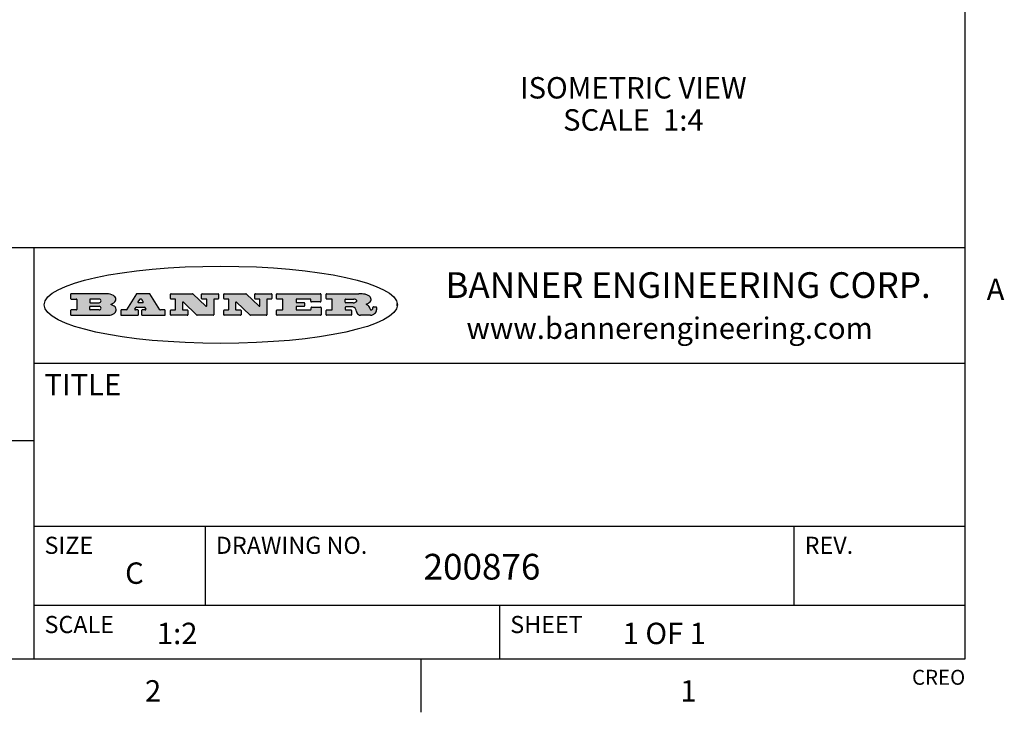
# Model space of a CAD drawing. Units: inches. Extents: x 0.7 to 21.3, y 0.5 to 16.
# Drawn here: x 16.6 to 21.2, y 0.5 to 3.7 of the extents above; entities that cross this region are included whole.
import ezdxf

# ---------------------------------------------------------------- set-up
doc = ezdxf.new("R2010")
doc.units = ezdxf.units.IN
doc.header["$LTSCALE"] = 1.21
doc.header["$MEASUREMENT"] = 0
doc.layers.get('0').update_dxf_attribs({"linetype": 'CONTINUOUS'})
doc.layers.add('NOTES', color=7, linetype='CONTINUOUS')
doc.styles.add('TEXTSTYLE_2', font='txt', dxfattribs={"width": 0.8})
doc.styles.add('TEXTSTYLE_3', font='txt', dxfattribs={"width": 0.9})

msp = doc.modelspace()

# ---------------------------------------------------------------- hatches: boundary and pattern name
at = {"linetype": 'CONTINUOUS'}
h = msp.add_hatch(color=7, dxfattribs=at)
edge = h.paths.add_edge_path()
edge.add_arc((18.2265855264, 2.3716475527), 0.0173408616, 232.4713476722, 267.338189944)
edge.add_arc((18.2296840914, 2.3774978567), 0.0238935861, 209.8247607259, 235.1255079367)
edge.add_arc((18.2495655574, 2.384346736), 0.044722495, 195.531588407, 204.7624440448)
edge.add_line((18.206476195, 2.3723714111), (18.204672194, 2.3784404145))
edge.add_arc((18.1662929967, 2.368643334), 0.0396099176, 14.3201081283, 22.4984722084)
edge.add_arc((18.1890593051, 2.3776149607), 0.0151491919, 24.098260853, 63.0369451818)
edge.add_arc((18.1850046504, 2.3693353402), 0.0243676582, 63.3666028271, 90.3937697637)
edge.add_line((18.184837183, 2.3937024229), (18.1572301677, 2.3937024229))
edge.add_arc((18.1572301659, 2.3912274234), 0.0024749995, 89.9999571957, 180.0000428043)
edge.add_line((18.1547551663, 2.3912274216), (18.1547551663, 2.3815284162))
edge.add_arc((18.1572301659, 2.3815284143), 0.0024749995, 179.9999571957, 270.0000428043)
edge.add_line((18.1572301677, 2.3790534148), (18.1818891814, 2.3790534148))
edge.add_arc((18.1818891832, 2.3765784153), 0.0024749995, 359.9999571957, 90.0000428042)
edge.add_line((18.1843641828, 2.3765784134), (18.1843641828, 2.3568004025))
edge.add_arc((18.1818891832, 2.3568004006), 0.0024749995, 269.9999571958, 4.28043e-05)
edge.add_line((18.1818891814, 2.3543254011), (18.0683181184, 2.3543254011))
edge.add_arc((18.0683181166, 2.3568004006), 0.0024749995, 179.9999571957, 270.0000428042)
edge.add_line((18.065843117, 2.3568004025), (18.065843117, 2.3766004134))
edge.add_arc((18.0683181166, 2.3766004153), 0.0024749995, 89.9999571958, 180.0000428043)
edge.add_line((18.0683181184, 2.3790754148), (18.091064131, 2.3790754148))
edge.add_arc((18.0910641329, 2.3815504143), 0.0024749995, 269.9999571957, 4.28043e-05)
edge.add_line((18.0935391324, 2.3815504162), (18.0935391324, 2.4279054419))
edge.add_arc((18.0910641329, 2.4279054437), 0.0024749995, 359.9999571957, 90.0000428043)
edge.add_line((18.091064131, 2.4303804433), (18.0683181184, 2.4303804433))
edge.add_arc((18.0683181166, 2.4328554428), 0.0024749995, 179.9999571957, 270.0000428043)
edge.add_line((18.065843117, 2.4328554446), (18.065843117, 2.4526554556))
edge.add_arc((18.0683181166, 2.4526554575), 0.0024749995, 89.9999571958, 180.0000428043)
edge.add_line((18.0683181184, 2.455130457), (18.2178992014, 2.455130457))
edge.add_arc((18.2152358981, 2.2725915465), 0.1825583387, 79.8618509324, 89.1640948679)
edge.add_arc((18.2415401884, 2.4134150625), 0.039319019, 59.1202086415, 81.4730239328)
edge.add_arc((18.2471995846, 2.4197497317), 0.0310192946, 34.7540871, 62.0879016178)
edge.add_arc((18.2588883357, 2.4282993328), 0.0165459396, 1.548452892, 33.5033152417)
edge.add_arc((18.2621849309, 2.428467785), 0.0132462337, 331.1510006998, 1.205404301)
edge.add_arc((18.2511742746, 2.4351463727), 0.0261183659, 305.6373831893, 329.9727629745)
edge.add_arc((18.220842337, 2.4783532224), 0.0789082104, 292.906155071, 305.2574666259)
edge.add_arc((18.197141171, 2.3016991173), 0.117346916, 58.614769177, 62.3737227606)
edge.add_arc((18.2450241237, 2.3798263774), 0.0257145923, 39.3804255939, 59.0361096173)
edge.add_arc((18.2439037681, 2.3797532943), 0.0266349791, 20.3630922153, 37.9727053099)
edge.add_arc((18.2260032264, 2.3725718859), 0.0459185159, 15.6740290068, 20.9917271228)
edge.add_arc((18.2845735615, 2.3882148688), 0.0147197649, 192.7054516565, 206.0594861022)
edge.add_arc((18.2760792244, 2.3840063824), 0.0052403997, 205.5232099488, 227.5054868079)
edge.add_arc((18.2743509251, 2.3821910097), 0.0027347709, 228.5117626738, 266.1485845755)
edge.add_line((18.2741672326, 2.379462415), (18.2752762332, 2.379462415))
edge.add_arc((18.2752146786, 2.3927110743), 0.0132488022, 270.266200055, 281.2404888597)
edge.add_arc((18.2764089196, 2.3869743807), 0.0073895522, 280.8288201977, 305.0837508495)
edge.add_arc((18.2768101012, 2.3861235343), 0.0064647042, 306.5086174083, 340.2162360092)
edge.add_arc((18.2716089246, 2.3878675959), 0.0119498009, 340.7883861657, 1.1691452593)
edge.add_line((18.2835562378, 2.3881114198), (18.2835562378, 2.3907374213))
edge.add_arc((18.2860312373, 2.3907374231), 0.0024749995, 89.9999571957, 180.0000428043)
edge.add_line((18.2860312391, 2.3932124227), (18.2981412459, 2.3932124227))
edge.add_arc((18.2981412477, 2.3907374231), 0.0024749995, 359.9999571957, 90.0000428043)
edge.add_line((18.3006162472, 2.3907374213), (18.3006162472, 2.3791854149))
edge.add_arc((18.2830605507, 2.3792897325), 0.0175560065, 332.2279060967, 359.6595469939)
edge.add_arc((18.2737535399, 2.384184238), 0.0280715479, 308.5071794988, 332.2400656899)
edge.add_arc((18.2667613545, 2.3917854558), 0.0383802683, 288.7656836787, 309.6104317088)
edge.add_arc((18.2724993219, 2.3741987064), 0.0198837666, 271.8586572978, 289.4131338543)
edge.add_line((18.273144232, 2.3543254011), (18.2257802057, 2.3543254011))
edge = h.paths.add_edge_path()
edge.add_arc((17.8362019878, 2.3568004006), 0.0024749995, 179.9999571957, 270.0000428042)
edge.add_line((17.8337269883, 2.3568004025), (17.8337269883, 2.3766004134))
edge.add_arc((17.8362019878, 2.3766004153), 0.0024749995, 89.9999571958, 180.0000428043)
edge.add_line((17.8362019897, 2.3790754148), (17.860125003, 2.3790754148))
edge.add_arc((17.8601250048, 2.3815504143), 0.0024749995, 269.9999571956, 4.28042e-05)
edge.add_line((17.8626000043, 2.3815504162), (17.8626000043, 2.4279054419))
edge.add_arc((17.8601250048, 2.4279054437), 0.0024749995, 359.9999571957, 90.0000428043)
edge.add_line((17.860125003, 2.4303804433), (17.8362019897, 2.4303804433))
edge.add_arc((17.8362019878, 2.4328554428), 0.0024749995, 179.9999571957, 270.0000428043)
edge.add_line((17.8337269883, 2.4328554446), (17.8337269883, 2.4526554556))
edge.add_arc((17.8362019878, 2.4526554575), 0.0024749995, 89.9999571958, 180.0000428043)
edge.add_line((17.8362019897, 2.455130457), (18.0379951016, 2.455130457))
edge.add_arc((18.0379951034, 2.4526554575), 0.0024749995, 359.9999571957, 90.0000428042)
edge.add_line((18.040470103, 2.4526554556), (18.040470103, 2.4196554373))
edge.add_arc((18.0379951034, 2.4196554355), 0.0024749995, 269.9999571956, 4.28042e-05)
edge.add_line((18.0379951016, 2.4171804359), (17.9961310784, 2.4171804359))
edge.add_arc((17.9961310765, 2.4196554355), 0.0024749995, 179.9999571957, 270.0000428043)
edge.add_line((17.993656077, 2.4196554373), (17.993656077, 2.4279054419))
edge.add_arc((17.9911810775, 2.4279054437), 0.0024749995, 359.9999571957, 90.0000428043)
edge.add_line((17.9911810756, 2.4303804433), (17.9271410401, 2.4303804433))
edge.add_arc((17.9271410383, 2.4279054437), 0.0024749995, 89.9999571958, 180.0000428043)
edge.add_line((17.9246660387, 2.4279054419), (17.9246660387, 2.4163554355))
edge.add_arc((17.9271410383, 2.4163554336), 0.0024749995, 179.9999571957, 270.0000428042)
edge.add_line((17.9271410401, 2.4138804341), (17.9623080596, 2.4138804341))
edge.add_arc((17.9623080615, 2.4114054346), 0.0024749995, 359.9999571957, 90.0000428042)
edge.add_line((17.964783061, 2.4114054327), (17.964783061, 2.3980504253))
edge.add_arc((17.9623080615, 2.3980504235), 0.0024749995, 269.9999571956, 4.28042e-05)
edge.add_line((17.9623080596, 2.395575424), (17.9271410401, 2.395575424))
edge.add_arc((17.9271410383, 2.3931004244), 0.0024749995, 89.9999571958, 180.0000428043)
edge.add_line((17.9246660387, 2.3931004226), (17.9246660387, 2.3815504162))
edge.add_arc((17.9271410383, 2.3815504143), 0.0024749995, 179.9999571957, 270.0000428043)
edge.add_line((17.9271410401, 2.3790754148), (17.9921450762, 2.3790754148))
edge.add_arc((17.992145078, 2.3815504143), 0.0024749995, 269.9999571958, 4.28043e-05)
edge.add_line((17.9946200775, 2.3815504162), (17.9946200775, 2.3898004208))
edge.add_arc((17.9970950771, 2.3898004226), 0.0024749995, 89.9999571958, 180.0000428043)
edge.add_line((17.9970950789, 2.3922754221), (18.0394141024, 2.3922754221))
edge.add_arc((18.0394141042, 2.3898004226), 0.0024749995, 359.9999571957, 90.0000428043)
edge.add_line((18.0418891038, 2.3898004208), (18.0418891038, 2.3568004025))
edge.add_arc((18.0394141042, 2.3568004006), 0.0024749995, 269.9999571958, 4.28043e-05)
edge.add_line((18.0394141024, 2.3543254011), (17.8362019897, 2.3543254011))
edge = h.paths.add_edge_path()
edge.add_arc((17.7115227858, 2.3567995689), 0.0024741678, 226.3477981898, 270.0031206038)
edge.add_line((17.7098149196, 2.3550094015), (17.6465348845, 2.415387435))
edge.add_arc((17.6448261836, 2.4135964972), 0.0024753014, 46.3461263058, 180.0014637321)
edge.add_line((17.6423508822, 2.413596434), (17.6423508822, 2.3815504162))
edge.add_arc((17.6448258817, 2.3815504143), 0.0024749995, 179.9999571957, 270.0000428043)
edge.add_line((17.6448258836, 2.3790754148), (17.6651428948, 2.3790754148))
edge.add_arc((17.6651428967, 2.3766004153), 0.0024749995, 359.9999571957, 90.0000428043)
edge.add_line((17.6676178962, 2.3766004134), (17.6676178962, 2.3568004025))
edge.add_arc((17.6651428967, 2.3568004006), 0.0024749995, 269.9999571958, 4.28043e-05)
edge.add_line((17.6651428948, 2.3543254011), (17.5894788529, 2.3543254011))
edge.add_arc((17.589478851, 2.3568004006), 0.0024749995, 179.9999571957, 270.0000428042)
edge.add_line((17.5870038515, 2.3568004025), (17.5870038515, 2.3766004134))
edge.add_arc((17.589478851, 2.3766004153), 0.0024749995, 89.9999571957, 180.0000428043)
edge.add_line((17.5894788529, 2.3790754148), (17.6081248632, 2.3790754148))
edge.add_arc((17.6081248651, 2.3815504143), 0.0024749995, 269.9999571957, 4.28043e-05)
edge.add_line((17.6105998646, 2.3815504162), (17.6105998646, 2.4279054419))
edge.add_arc((17.6081248651, 2.4279054437), 0.0024749995, 359.9999571957, 90.0000428043)
edge.add_line((17.6081248632, 2.4303804433), (17.5894788529, 2.4303804433))
edge.add_arc((17.589478851, 2.4328554428), 0.0024749995, 179.9999571957, 270.0000428043)
edge.add_line((17.5870038515, 2.4328554446), (17.5870038515, 2.4526554556))
edge.add_arc((17.589478851, 2.4526554575), 0.0024749995, 89.9999571957, 180.0000428043)
edge.add_line((17.5894788529, 2.455130457), (17.6899369086, 2.455130457))
edge.add_arc((17.6899370433, 2.4526562892), 0.0024741678, 46.3477981899, 90.0031206038)
edge.add_line((17.6916449095, 2.4544464566), (17.7516779428, 2.3971664249))
edge.add_arc((17.7533866437, 2.3989573626), 0.0024753014, 226.3461263059, 0.0014637321)
edge.add_line((17.7558619451, 2.3989574258), (17.7558619451, 2.4279054419))
edge.add_arc((17.7533869456, 2.4279054437), 0.0024749995, 359.9999571957, 90.0000428043)
edge.add_line((17.7533869438, 2.4303804433), (17.7346109333, 2.4303804433))
edge.add_arc((17.7346109315, 2.4328554428), 0.0024749995, 179.9999571957, 270.0000428043)
edge.add_line((17.732135932, 2.4328554446), (17.732135932, 2.4526554556))
edge.add_arc((17.7346109315, 2.4526554575), 0.0024749995, 89.9999571958, 180.0000428043)
edge.add_line((17.7346109333, 2.455130457), (17.8086119744, 2.455130457))
edge.add_arc((17.8086119762, 2.4526554575), 0.0024749995, 359.9999571957, 90.0000428043)
edge.add_line((17.8110869758, 2.4526554556), (17.8110869758, 2.4328554446))
edge.add_arc((17.8086119762, 2.4328554428), 0.0024749995, 269.9999571956, 4.28042e-05)
edge.add_line((17.8086119744, 2.4303804433), (17.7906789644, 2.4303804433))
edge.add_arc((17.7906789626, 2.4279054437), 0.0024749995, 89.9999571957, 180.0000428043)
edge.add_line((17.7882039631, 2.4279054419), (17.7882039631, 2.3568004025))
edge.add_arc((17.7857289635, 2.3568004006), 0.0024749995, 269.9999571957, 4.28043e-05)
edge.add_line((17.7857289617, 2.3543254011), (17.7115229205, 2.3543254011))
edge = h.paths.add_edge_path()
edge.add_arc((17.4632701481, 2.3568008172), 0.0024754162, 226.3593695814, 270.0146919954)
edge.add_line((17.4615617819, 2.3550094015), (17.3982817468, 2.415387435))
edge.add_arc((17.3965730459, 2.4135964972), 0.0024753014, 46.3461263058, 180.0014637321)
edge.add_line((17.3940977445, 2.413596434), (17.3940977445, 2.3815504162))
edge.add_arc((17.396572744, 2.3815504143), 0.0024749995, 179.9999571957, 270.0000428043)
edge.add_line((17.3965727459, 2.3790754148), (17.4168897572, 2.3790754148))
edge.add_arc((17.416889759, 2.3766004153), 0.0024749995, 359.9999571957, 90.0000428043)
edge.add_line((17.4193647585, 2.3766004134), (17.4193647585, 2.3568004025))
edge.add_arc((17.416889759, 2.3568004006), 0.0024749995, 269.9999571957, 4.28043e-05)
edge.add_line((17.4168897572, 2.3543254011), (17.3412257152, 2.3543254011))
edge.add_arc((17.3412257133, 2.3568004006), 0.0024749995, 179.9999571957, 270.0000428043)
edge.add_line((17.3387507138, 2.3568004025), (17.3387507138, 2.3766004134))
edge.add_arc((17.3412257133, 2.3766004153), 0.0024749995, 89.9999571957, 180.0000428043)
edge.add_line((17.3412257152, 2.3790754148), (17.3598727255, 2.3790754148))
edge.add_arc((17.3598727274, 2.3815504143), 0.0024749995, 269.9999571957, 4.28043e-05)
edge.add_line((17.3623477269, 2.3815504162), (17.3623477269, 2.4279054419))
edge.add_arc((17.3598727274, 2.4279054437), 0.0024749995, 359.9999571957, 90.0000428044)
edge.add_line((17.3598727255, 2.4303804433), (17.3412257152, 2.4303804433))
edge.add_arc((17.3412257133, 2.4328554428), 0.0024749995, 179.9999571957, 270.0000428043)
edge.add_line((17.3387507138, 2.4328554446), (17.3387507138, 2.4526554556))
edge.add_arc((17.3412257133, 2.4526554575), 0.0024749995, 89.9999571957, 180.0000428043)
edge.add_line((17.3412257152, 2.455130457), (17.4416837709, 2.455130457))
edge.add_arc((17.4416839057, 2.4526562892), 0.0024741678, 46.3477981899, 90.0031206038)
edge.add_line((17.4433917718, 2.4544464566), (17.5034248051, 2.3971664249))
edge.add_arc((17.5051335061, 2.3989573626), 0.0024753014, 226.3461263059, 0.0014637321)
edge.add_line((17.5076088075, 2.3989574258), (17.5076088075, 2.4279054419))
edge.add_arc((17.5051338079, 2.4279054437), 0.0024749995, 359.9999571957, 90.0000428043)
edge.add_line((17.5051338061, 2.4303804433), (17.4863577957, 2.4303804433))
edge.add_arc((17.4863577938, 2.4328554428), 0.0024749995, 179.9999571957, 270.0000428043)
edge.add_line((17.4838827943, 2.4328554446), (17.4838827943, 2.4526554556))
edge.add_arc((17.4863577938, 2.4526554575), 0.0024749995, 89.9999571957, 180.0000428043)
edge.add_line((17.4863577957, 2.455130457), (17.5603588367, 2.455130457))
edge.add_arc((17.5603588386, 2.4526554575), 0.0024749995, 359.9999571957, 90.0000428042)
edge.add_line((17.5628338381, 2.4526554556), (17.5628338381, 2.4328554446))
edge.add_arc((17.5603588386, 2.4328554428), 0.0024749995, 269.9999571958, 4.28043e-05)
edge.add_line((17.5603588367, 2.4303804433), (17.5424258268, 2.4303804433))
edge.add_arc((17.5424258249, 2.4279054437), 0.0024749995, 89.9999571958, 180.0000428043)
edge.add_line((17.5399508254, 2.4279054419), (17.5399508254, 2.3568004025))
edge.add_arc((17.5374758259, 2.3568004006), 0.0024749995, 269.9999571958, 4.28043e-05)
edge.add_line((17.537475824, 2.3543254011), (17.4632707829, 2.3543254011))
edge = h.paths.add_edge_path()
edge.add_arc((17.0481152095, 2.4027328529), 0.048483885, 273.21763719, 303.0749121182)
edge.add_arc((17.0629546036, 2.379965244), 0.0213072145, 303.0488228549, 355.7263138674)
edge.add_arc((17.0688911042, 2.3799744343), 0.0153945295, 354.0454548824, 5.1878013979)
edge.add_arc((17.0620614151, 2.3797859164), 0.0222174455, 4.0793399388, 69.834329283)
edge.add_line((17.0697205646, 2.4006414268), (17.059669559, 2.4041904287))
edge.add_line((17.059669559, 2.4041904287), (17.0679095636, 2.4089664314))
edge.add_arc((17.0460441811, 2.445793323), 0.0428289026, 300.6990502959, 319.0591802498)
edge.add_arc((17.0660727781, 2.4296649696), 0.0171568255, 315.9145124245, 16.0049121283)
edge.add_arc((17.0611211659, 2.4263113051), 0.0229166529, 20.6563876465, 62.3316896973)
edge.add_arc((17.0404590422, 2.3933827403), 0.061747717, 59.5385584989, 90.0050977555)
edge.add_line((17.0404535484, 2.455130457), (16.8743904563, 2.455130457))
edge.add_arc((16.8743904545, 2.4526554575), 0.0024749995, 89.9999571958, 180.0000428043)
edge.add_line((16.8719154549, 2.4526554556), (16.8719154549, 2.4328554446))
edge.add_arc((16.8743904545, 2.4328554428), 0.0024749995, 179.9999571957, 270.0000428043)
edge.add_line((16.8743904563, 2.4303804433), (16.8983324696, 2.4303804433))
edge.add_arc((16.8983324714, 2.4279054437), 0.0024749995, 359.9999571957, 90.0000428043)
edge.add_line((16.9008074709, 2.4279054419), (16.9008074709, 2.3815504162))
edge.add_arc((16.8983324714, 2.3815504143), 0.0024749995, 269.9999571958, 4.28043e-05)
edge.add_line((16.8983324696, 2.3790754148), (16.8743904563, 2.3790754148))
edge.add_arc((16.8743904545, 2.3766004153), 0.0024749995, 89.9999571958, 180.0000428043)
edge.add_line((16.8719154549, 2.3766004134), (16.8719154549, 2.3568004025))
edge.add_arc((16.8743904545, 2.3568004006), 0.0024749995, 179.9999571957, 270.0000428042)
edge.add_line((16.8743904563, 2.3543254011), (17.0508365542, 2.3543254011))
edge = h.paths.add_edge_path()
edge.add_arc((17.1857496308, 2.3568004006), 0.0024749995, 269.9999571958, 4.28044e-05)
edge.add_line((17.1882246303, 2.3568004025), (17.1882246303, 2.3766004134))
edge.add_arc((17.1857496308, 2.3766004153), 0.0024749995, 359.9999571957, 90.0000428043)
edge.add_line((17.185749629, 2.3790754148), (17.1744666227, 2.3790754148))
edge.add_arc((17.1744665134, 2.3815504549), 0.0024750401, 147.6063258011, 270.0025305754)
edge.add_line((17.1723766216, 2.3828764169), (17.1778926246, 2.3915704217))
edge.add_arc((17.1799825555, 2.3902442221), 0.0024752003, 89.998372645, 147.602165307)
edge.add_line((17.1799826258, 2.3927194224), (17.2148606451, 2.3927194224))
edge.add_arc((17.2148601055, 2.3902439622), 0.0024754602, 32.8959418574, 89.9875097202)
edge.add_line((17.2169386463, 2.3915884218), (17.2225646494, 2.3828954169))
edge.add_arc((17.2204866271, 2.3815506219), 0.0024752071, 270.0004896793, 32.9089806818)
edge.add_line((17.2204866482, 2.3790754148), (17.2060356402, 2.3790754148))
edge.add_arc((17.2060356384, 2.3766004153), 0.0024749995, 89.9999571958, 180.0000428043)
edge.add_line((17.2035606388, 2.3766004134), (17.2035606388, 2.3568004025))
edge.add_arc((17.2060356384, 2.3568004006), 0.0024749995, 179.9999571957, 270.0000428042)
edge.add_line((17.2060356402, 2.3543254011), (17.3113166986, 2.3543254011))
edge.add_arc((17.3113167005, 2.3568004006), 0.0024749995, 269.9999571957, 4.28043e-05)
edge.add_line((17.3137917, 2.3568004025), (17.3137917, 2.3766004134))
edge.add_arc((17.3113167005, 2.3766004153), 0.0024749995, 359.9999571957, 90.0000428043)
edge.add_line((17.3113166986, 2.3790754148), (17.2913006875, 2.3790754148))
edge.add_arc((17.291300808, 2.3815494558), 0.002474041, 212.9056413127, 269.9972091756)
edge.add_line((17.2892236864, 2.3802054154), (17.2414676599, 2.4540004564))
edge.add_arc((17.2393900382, 2.4526554968), 0.0024749602, 32.9172174468, 90.0087853096)
edge.add_line((17.2393896587, 2.455130457), (17.182214627, 2.455130457))
edge.add_arc((17.1822145567, 2.4526552567), 0.0024752003, 89.998372645, 147.602165307)
edge.add_line((17.1801246258, 2.4539814564), (17.1333245999, 2.3802244155))
edge.add_arc((17.131234669, 2.3815506151), 0.0024752003, 269.998372645, 327.602165307)
edge.add_line((17.1312345987, 2.3790754148), (17.1083735861, 2.3790754148))
edge.add_arc((17.1083735842, 2.3766004153), 0.0024749995, 89.9999571957, 180.0000428043)
edge.add_line((17.1058985847, 2.3766004134), (17.1058985847, 2.3568004025))
edge.add_arc((17.1083735842, 2.3568004006), 0.0024749995, 179.9999571957, 270.0000428043)
edge.add_line((17.1083735861, 2.3543254011), (17.185749629, 2.3543254011))
edge = h.paths.add_edge_path()
edge.add_arc((16.963795504, 2.3815504143), 0.0024749995, 179.9999571957, 270.0000428043)
edge.add_line((16.9613205045, 2.3815504162), (16.9613205045, 2.3939254231))
edge.add_arc((16.963795504, 2.3939254249), 0.0024749995, 89.9999571957, 180.0000428043)
edge.add_line((16.9637955059, 2.3964004244), (17.0051585288, 2.3964004244))
edge.add_arc((17.0051585288, 2.3877379196), 0.0086625048, 270, 90)
edge.add_line((17.0051585288, 2.3790754148), (16.9637955059, 2.3790754148))
edge = h.paths.add_edge_path()
edge.add_arc((18.1572301659, 2.415180433), 0.0024749995, 179.9999571957, 270.0000428043)
edge.add_line((18.1547551663, 2.4151804348), (18.1547551663, 2.4279054419))
edge.add_arc((18.1572301659, 2.4279054437), 0.0024749995, 89.9999571957, 180.0000428043)
edge.add_line((18.1572301677, 2.4303804433), (18.1940311881, 2.4303804433))
edge.add_arc((18.1924863006, 2.4019259643), 0.0284963867, 70.3834917948, 86.8922743861)
edge.add_arc((18.1973459106, 2.4149676972), 0.0145814632, 54.6746025112, 71.1660573124)
edge.add_arc((18.2024754016, 2.4218216224), 0.0060275915, 20.9055592135, 56.7851676243)
edge.add_arc((18.2037759605, 2.4224819047), 0.0045795888, 355.6235353944, 18.9942678268)
edge.add_arc((18.2025691502, 2.4227756809), 0.0058087709, 318.8515287446, 353.6422345323)
edge.add_arc((18.198398534, 2.4260095887), 0.0110815393, 306.758405961, 320.4502234234)
edge.add_arc((18.1927693431, 2.4337504172), 0.0206523367, 289.6883413472, 306.4184925496)
edge.add_arc((18.1908418374, 2.4381440645), 0.0254407115, 270.7327484175, 290.441894219)
edge.add_line((18.1911671865, 2.4127054335), (18.1572301677, 2.4127054335))
edge = h.paths.add_edge_path()
edge.add_arc((17.0051585288, 2.4217179385), 0.0086625048, 270, 90)
edge.add_line((17.0051585288, 2.4303804433), (16.9637955059, 2.4303804433))
edge.add_arc((16.963795504, 2.4279054437), 0.0024749995, 89.9999571957, 180.0000428043)
edge.add_line((16.9613205045, 2.4279054419), (16.9613205045, 2.415530435))
edge.add_arc((16.963795504, 2.4155304332), 0.0024749995, 179.9999571957, 270.0000428043)
edge.add_line((16.9637955059, 2.4130554337), (17.0051585288, 2.4130554337))
edge = h.paths.add_edge_path()
edge.add_arc((17.2090556207, 2.4161446411), 0.0024752071, 270.0004896793, 32.9089806818)
edge.add_line((17.211133643, 2.4174894361), (17.203874639, 2.4287054423))
edge.add_arc((17.2017960982, 2.4273609828), 0.0024754602, 32.8959418573, 89.9875097202)
edge.add_line((17.2017966379, 2.429836443), (17.1956156344, 2.429836443))
edge.add_arc((17.1956155641, 2.4273612427), 0.0024752003, 89.998372645, 147.6021653069)
edge.add_line((17.1935256333, 2.4286874423), (17.1864086293, 2.4174704361))
edge.add_arc((17.1884985212, 2.4161444741), 0.0024750401, 147.6063258012, 270.0025305753)
edge.add_line((17.1884986305, 2.413669434), (17.2090556419, 2.413669434))
edge = h.paths.add_edge_path()
edge.add_ellipse((17.573550844, 2.4034764283), major_axis=(-0.8250004575, 0), ratio=0.218572, start_angle=0, end_angle=-0)

# ---------------------------------------------------------------- linework, layer by layer
at = {"color": 7, "linetype": 'CONTINUOUS'}
for p, q in [((21.05, 0.75), (21.05, 15.75)), ((21.05, 2.67), (14.7, 2.67)), ((16.7, 2.67), (16.7, 0.75)), ((16.8719154549, 2.4526554556), (16.8719154549, 2.4328554446)), ((17.0404535484, 2.455130457), (16.8743904563, 2.455130457)), ((17.1801246258, 2.4539814564), (17.1333245999, 2.3802244155)), ((17.2393896587, 2.455130457), (17.182214627, 2.455130457)), ((17.2892236864, 2.3802054154), (17.2414676599, 2.4540004564)), ((17.3387507138, 2.4328554446), (17.3387507138, 2.4526554556)), ((17.3412257152, 2.455130457), (17.4416837709, 2.455130457)), ((17.4433917718, 2.4544464566), (17.5034248051, 2.3971664249)), ((17.4838827943, 2.4328554446), (17.4838827943, 2.4526554556)), ((17.4863577957, 2.455130457), (17.5603588367, 2.455130457)), ((17.5628338381, 2.4526554556), (17.5628338381, 2.4328554446)), ((17.5870038515, 2.4328554446), (17.5870038515, 2.4526554556)), ((17.5894788529, 2.455130457), (17.6899369086, 2.455130457)), ((17.6916449095, 2.4544464566), (17.7516779428, 2.3971664249)), ((17.732135932, 2.4328554446), (17.732135932, 2.4526554556)), ((17.7346109333, 2.455130457), (17.8086119744, 2.455130457)), ((17.8110869758, 2.4526554556), (17.8110869758, 2.4328554446)), ((17.8337269883, 2.4328554446), (17.8337269883, 2.4526554556)), ((17.8362019897, 2.455130457), (18.0379951016, 2.455130457)), ((18.040470103, 2.4526554556), (18.040470103, 2.4196554373)), ((18.065843117, 2.4328554446), (18.065843117, 2.4526554556)), ((18.0683181184, 2.455130457), (18.2178992014, 2.455130457)), ((16.8743904563, 2.4303804433), (16.8983324696, 2.4303804433)), ((16.9008074709, 2.4279054419), (16.9008074709, 2.3815504162)), ((16.9613205045, 2.4279054419), (16.9613205045, 2.415530435)), ((16.9613205045, 2.3815504162), (16.9613205045, 2.3939254231)), ((17.0051585288, 2.4303804433), (16.9637955059, 2.4303804433)), ((16.9637955059, 2.4130554337), (17.0051585288, 2.4130554337)), ((16.9637955059, 2.3964004244), (17.0051585288, 2.3964004244)), ((17.059669559, 2.4041904287), (17.0679095636, 2.4089664314)), ((17.0697205646, 2.4006414268), (17.059669559, 2.4041904287)), ((17.1723766216, 2.3828764169), (17.1778926246, 2.3915704217)), ((17.1799826258, 2.3927194224), (17.2148606451, 2.3927194224)), ((17.1935256333, 2.4286874423), (17.1864086293, 2.4174704361)), ((17.1884986305, 2.413669434), (17.2090556419, 2.413669434)), ((17.2017966379, 2.429836443), (17.1956156344, 2.429836443)), ((17.211133643, 2.4174894361), (17.203874639, 2.4287054423)), ((17.2169386463, 2.3915884218), (17.2225646494, 2.3828954169)), ((17.3598727255, 2.4303804433), (17.3412257152, 2.4303804433)), ((17.3623477269, 2.3815504162), (17.3623477269, 2.4279054419)), ((17.3940977445, 2.413596434), (17.3940977445, 2.3815504162)), ((17.4615617819, 2.3550094015), (17.3982817468, 2.415387435)), ((17.5051338061, 2.4303804433), (17.4863577957, 2.4303804433)), ((17.5076088075, 2.3989574258), (17.5076088075, 2.4279054419)), ((17.5399508254, 2.4279054419), (17.5399508254, 2.3568004025)), ((17.5603588367, 2.4303804433), (17.5424258268, 2.4303804433)), ((17.6081248632, 2.4303804433), (17.5894788529, 2.4303804433)), ((17.6105998646, 2.3815504162), (17.6105998646, 2.4279054419)), ((17.6423508822, 2.413596434), (17.6423508822, 2.3815504162)), ((17.7098149196, 2.3550094015), (17.6465348845, 2.415387435)), ((17.7533869438, 2.4303804433), (17.7346109333, 2.4303804433)), ((17.7558619451, 2.3989574258), (17.7558619451, 2.4279054419)), ((17.7882039631, 2.4279054419), (17.7882039631, 2.3568004025)), ((17.8086119744, 2.4303804433), (17.7906789644, 2.4303804433)), ((17.860125003, 2.4303804433), (17.8362019897, 2.4303804433)), ((17.8626000043, 2.3815504162), (17.8626000043, 2.4279054419)), ((17.9246660387, 2.4279054419), (17.9246660387, 2.4163554355)), ((17.9246660387, 2.3931004226), (17.9246660387, 2.3815504162)), ((17.9911810756, 2.4303804433), (17.9271410401, 2.4303804433)), ((17.9271410401, 2.4138804341), (17.9623080596, 2.4138804341)), ((17.9623080596, 2.395575424), (17.9271410401, 2.395575424)), ((17.964783061, 2.4114054327), (17.964783061, 2.3980504253)), ((17.993656077, 2.4196554373), (17.993656077, 2.4279054419)), ((18.0379951016, 2.4171804359), (17.9961310784, 2.4171804359)), ((17.9970950789, 2.3922754221), (18.0394141024, 2.3922754221)), ((18.091064131, 2.4303804433), (18.0683181184, 2.4303804433)), ((18.0935391324, 2.3815504162), (18.0935391324, 2.4279054419)), ((18.1547551663, 2.4151804348), (18.1547551663, 2.4279054419)), ((18.1547551663, 2.3912274216), (18.1547551663, 2.3815284162)), ((18.1572301677, 2.4303804433), (18.1940311881, 2.4303804433)), ((18.1911671865, 2.4127054335), (18.1572301677, 2.4127054335)), ((18.184837183, 2.3937024229), (18.1572301677, 2.3937024229)), ((18.2860312391, 2.3932124227), (18.2981412459, 2.3932124227)), ((18.3975725422, 2.3981678251), (18.3975725422, 2.4087850316)), ((16.8719154549, 2.3766004134), (16.8719154549, 2.3568004025)), ((16.8983324696, 2.3790754148), (16.8743904563, 2.3790754148)), ((16.8743904563, 2.3543254011), (17.0508365542, 2.3543254011)), ((17.0051585288, 2.3790754148), (16.9637955059, 2.3790754148)), ((17.1058985847, 2.3766004134), (17.1058985847, 2.3568004025)), ((17.1312345987, 2.3790754148), (17.1083735861, 2.3790754148)), ((17.1083735861, 2.3543254011), (17.185749629, 2.3543254011)), ((17.185749629, 2.3790754148), (17.1744666227, 2.3790754148)), ((17.1882246303, 2.3568004025), (17.1882246303, 2.3766004134)), ((17.2035606388, 2.3766004134), (17.2035606388, 2.3568004025)), ((17.2204866482, 2.3790754148), (17.2060356402, 2.3790754148)), ((17.2060356402, 2.3543254011), (17.3113166986, 2.3543254011)), ((17.3113166986, 2.3790754148), (17.2913006875, 2.3790754148)), ((17.3137917, 2.3568004025), (17.3137917, 2.3766004134)), ((17.3387507138, 2.3568004025), (17.3387507138, 2.3766004134)), ((17.3412257152, 2.3790754148), (17.3598727255, 2.3790754148)), ((17.4168897572, 2.3543254011), (17.3412257152, 2.3543254011)), ((17.3965727459, 2.3790754148), (17.4168897572, 2.3790754148)), ((17.4193647585, 2.3766004134), (17.4193647585, 2.3568004025)), ((17.537475824, 2.3543254011), (17.4632707829, 2.3543254011)), ((17.5870038515, 2.3568004025), (17.5870038515, 2.3766004134)), ((17.5894788529, 2.3790754148), (17.6081248632, 2.3790754148)), ((17.6651428948, 2.3543254011), (17.5894788529, 2.3543254011)), ((17.6448258836, 2.3790754148), (17.6651428948, 2.3790754148)), ((17.6676178962, 2.3766004134), (17.6676178962, 2.3568004025)), ((17.7857289617, 2.3543254011), (17.7115229205, 2.3543254011)), ((17.8337269883, 2.3568004025), (17.8337269883, 2.3766004134)), ((17.8362019897, 2.3790754148), (17.860125003, 2.3790754148)), ((18.0394141024, 2.3543254011), (17.8362019897, 2.3543254011)), ((17.9271410401, 2.3790754148), (17.9921450762, 2.3790754148)), ((17.9946200775, 2.3815504162), (17.9946200775, 2.3898004208)), ((18.0418891038, 2.3898004208), (18.0418891038, 2.3568004025)), ((18.065843117, 2.3568004025), (18.065843117, 2.3766004134)), ((18.0683181184, 2.3790754148), (18.091064131, 2.3790754148)), ((18.1818891814, 2.3543254011), (18.0683181184, 2.3543254011)), ((18.1572301677, 2.3790534148), (18.1818891814, 2.3790534148)), ((18.1843641828, 2.3765784134), (18.1843641828, 2.3568004025)), ((18.206476195, 2.3723714111), (18.204672194, 2.3784404145)), ((18.273144232, 2.3543254011), (18.2257802057, 2.3543254011)), ((18.2741672326, 2.379462415), (18.2752762332, 2.379462415)), ((18.2835562378, 2.3881114198), (18.2835562378, 2.3907374213)), ((18.3006162472, 2.3907374213), (18.3006162472, 2.3791854149)), ((16.7, 2.13), (21.05, 2.13)), ((14.7, 1.77), (16.7, 1.77)), ((16.7, 1.37), (21.05, 1.37)), ((17.5, 1.37), (17.5, 1)), ((20.25, 1.37), (20.25, 1)), ((16.7, 1), (21.05, 1)), ((18.875, 1), (18.875, 0.75)), ((0.964, 0.75), (21.05, 0.75)), ((18.507, 0.75), (18.507, 0.5))]:
    msp.add_line(p, q, dxfattribs=at)
for centre, radius, start, end in [((16.8743904545, 2.4526554575), 0.0024749995, 89.9999571957, 180.0000428043), ((17.0404590422, 2.3933827403), 0.061747717, 59.5385584989, 90.0050977555), ((17.0611211659, 2.4263113051), 0.0229166529, 20.6563876465, 62.3316896973), ((17.1822145567, 2.4526552567), 0.0024752003, 89.998372645, 147.602165307), ((17.2393900382, 2.4526554968), 0.0024749602, 32.9172174468, 90.0087853097), ((17.3412257133, 2.4526554575), 0.0024749995, 89.9999571957, 180.0000428043), ((17.4416839057, 2.4526562892), 0.0024741678, 46.3477981899, 90.0031206038), ((17.4863577938, 2.4526554575), 0.0024749995, 89.9999571957, 180.0000428043), ((17.5603588386, 2.4526554575), 0.0024749995, 359.9999571957, 90.0000428043), ((17.589478851, 2.4526554575), 0.0024749995, 89.9999571957, 180.0000428043), ((17.6899370433, 2.4526562892), 0.0024741678, 46.3477981899, 90.0031206038), ((17.7346109315, 2.4526554575), 0.0024749995, 89.9999571957, 180.0000428043), ((17.8086119762, 2.4526554575), 0.0024749995, 359.9999571957, 90.0000428043), ((17.8362019878, 2.4526554575), 0.0024749995, 89.9999571957, 180.0000428043), ((18.0379951034, 2.4526554575), 0.0024749995, 359.9999571957, 90.0000428043), ((18.0683181166, 2.4526554575), 0.0024749995, 89.9999571957, 180.0000428043), ((18.2152358981, 2.2725915465), 0.1825583387, 79.8618509324, 89.1640948679), ((18.2415401884, 2.4134150625), 0.039319019, 59.1202086415, 81.4730239328), ((18.2471995846, 2.4197497317), 0.0310192946, 34.7540871, 62.0879016178), ((18.2588883357, 2.4282993328), 0.0165459396, 1.548452892, 33.5033152417), ((16.8743904545, 2.4328554428), 0.0024749995, 179.9999571957, 270.0000428043), ((16.8983324714, 2.4279054437), 0.0024749995, 359.9999571957, 90.0000428043), ((16.963795504, 2.4279054437), 0.0024749995, 89.9999571957, 180.0000428043), ((16.963795504, 2.4155304332), 0.0024749995, 179.9999571957, 270.0000428043), ((16.963795504, 2.3939254249), 0.0024749995, 89.9999571957, 180.0000428043), ((17.0051585288, 2.4217179385), 0.0086625048, 270, 90), ((17.0051585288, 2.3877379196), 0.0086625048, 270, 90), ((17.0460441811, 2.445793323), 0.0428289026, 300.6990502959, 319.0591802498), ((17.0620614151, 2.3797859164), 0.0222174455, 4.0793399388, 69.834329283), ((17.0660727781, 2.4296649696), 0.0171568255, 315.9145124245, 16.0049121283), ((17.1799825555, 2.3902442221), 0.0024752003, 89.998372645, 147.602165307), ((17.1884985212, 2.4161444741), 0.0024750401, 147.6063258012, 270.0025305754), ((17.1956155641, 2.4273612427), 0.0024752003, 89.998372645, 147.602165307), ((17.2017960982, 2.4273609828), 0.0024754602, 32.8959418573, 89.9875097202), ((17.2090556207, 2.4161446411), 0.0024752071, 270.0004896793, 32.9089806818), ((17.2148601055, 2.3902439622), 0.0024754602, 32.8959418573, 89.9875097202), ((17.3412257133, 2.4328554428), 0.0024749995, 179.9999571957, 270.0000428043), ((17.3598727274, 2.4279054437), 0.0024749995, 359.9999571957, 90.0000428043), ((17.3965730459, 2.4135964972), 0.0024753014, 46.3461263059, 180.0014637321), ((17.4863577938, 2.4328554428), 0.0024749995, 179.9999571957, 270.0000428043), ((17.5051335061, 2.3989573626), 0.0024753014, 226.3461263059, 0.0014637321), ((17.5051338079, 2.4279054437), 0.0024749995, 359.9999571957, 90.0000428043), ((17.5424258249, 2.4279054437), 0.0024749995, 89.9999571957, 180.0000428043), ((17.5603588386, 2.4328554428), 0.0024749995, 269.9999571957, 4.28043e-05), ((17.589478851, 2.4328554428), 0.0024749995, 179.9999571957, 270.0000428043), ((17.6081248651, 2.4279054437), 0.0024749995, 359.9999571957, 90.0000428043), ((17.6448261836, 2.4135964972), 0.0024753014, 46.3461263058, 180.0014637321), ((17.7346109315, 2.4328554428), 0.0024749995, 179.9999571957, 270.0000428043), ((17.7533866437, 2.3989573626), 0.0024753014, 226.3461263059, 0.0014637321), ((17.7533869456, 2.4279054437), 0.0024749995, 359.9999571957, 90.0000428043), ((17.7906789626, 2.4279054437), 0.0024749995, 89.9999571957, 180.0000428043), ((17.8086119762, 2.4328554428), 0.0024749995, 269.9999571956, 4.28042e-05), ((17.8362019878, 2.4328554428), 0.0024749995, 179.9999571957, 270.0000428043), ((17.8601250048, 2.4279054437), 0.0024749995, 359.9999571957, 90.0000428043), ((17.9271410383, 2.4279054437), 0.0024749995, 89.9999571957, 180.0000428043), ((17.9271410383, 2.4163554336), 0.0024749995, 179.9999571957, 270.0000428043), ((17.9271410383, 2.3931004244), 0.0024749995, 89.9999571957, 180.0000428043), ((17.9623080615, 2.4114054346), 0.0024749995, 359.9999571957, 90.0000428043), ((17.9623080615, 2.3980504235), 0.0024749995, 269.9999571956, 4.28042e-05), ((17.9911810775, 2.4279054437), 0.0024749995, 359.9999571957, 90.0000428043), ((17.9961310765, 2.4196554355), 0.0024749995, 179.9999571957, 270.0000428043), ((17.9970950771, 2.3898004226), 0.0024749995, 89.9999571957, 180.0000428043), ((18.0379951034, 2.4196554355), 0.0024749995, 269.9999571956, 4.28042e-05), ((18.0394141042, 2.3898004226), 0.0024749995, 359.9999571957, 90.0000428043), ((18.0683181166, 2.4328554428), 0.0024749995, 179.9999571957, 270.0000428043), ((18.0910641329, 2.4279054437), 0.0024749995, 359.9999571957, 90.0000428043), ((18.1572301659, 2.4279054437), 0.0024749995, 89.9999571957, 180.0000428043), ((18.1572301659, 2.415180433), 0.0024749995, 179.9999571957, 270.0000428043), ((18.1572301659, 2.3912274234), 0.0024749995, 89.9999571957, 180.0000428043), ((18.1850046504, 2.3693353402), 0.0243676582, 63.3666028271, 90.3937697637), ((18.1908418374, 2.4381440645), 0.0254407115, 270.7327484175, 290.441894219), ((18.1924863006, 2.4019259643), 0.0284963867, 70.3834917948, 86.8922743861), ((18.1927693431, 2.4337504172), 0.0206523367, 289.6883413472, 306.4184925496), ((18.1973459106, 2.4149676972), 0.0145814632, 54.6746025112, 71.1660573124), ((18.198398534, 2.4260095887), 0.0110815393, 306.758405961, 320.4502234234), ((18.2024754016, 2.4218216224), 0.0060275915, 20.9055592135, 56.7851676243), ((18.2025691502, 2.4227756809), 0.0058087709, 318.8515287446, 353.6422345323), ((18.2037759605, 2.4224819047), 0.0045795888, 355.6235353944, 18.9942678268), ((18.220842337, 2.4783532224), 0.0789082104, 292.906155071, 305.2574666259), ((18.197141171, 2.3016991173), 0.117346916, 58.614769177, 62.3737227606), ((18.2450241237, 2.3798263774), 0.0257145923, 39.3804255939, 59.0361096173), ((18.2439037681, 2.3797532943), 0.0266349791, 20.3630922153, 37.9727053099), ((18.2511742746, 2.4351463727), 0.0261183659, 305.6373831893, 329.9727629745), ((18.2621849309, 2.428467785), 0.0132462337, 331.1510006998, 1.205404301), ((18.2860312373, 2.3907374231), 0.0024749995, 89.9999571957, 180.0000428043), ((18.2981412477, 2.3907374231), 0.0024749995, 359.9999571957, 90.0000428043), ((16.8743904545, 2.3766004153), 0.0024749995, 89.9999571957, 180.0000428043), ((16.8743904545, 2.3568004006), 0.0024749995, 179.9999571957, 270.0000428043), ((16.8983324714, 2.3815504143), 0.0024749995, 269.9999571957, 4.28043e-05), ((16.963795504, 2.3815504143), 0.0024749995, 179.9999571957, 270.0000428043), ((17.0481152095, 2.4027328529), 0.048483885, 273.21763719, 303.0749121182), ((17.0629546036, 2.379965244), 0.0213072145, 303.0488228549, 355.7263138674), ((17.0688911042, 2.3799744343), 0.0153945295, 354.0454548824, 5.1878013979), ((17.1083735842, 2.3766004153), 0.0024749995, 89.9999571957, 180.0000428043), ((17.1083735842, 2.3568004006), 0.0024749995, 179.9999571957, 270.0000428043), ((17.131234669, 2.3815506151), 0.0024752003, 269.9983726451, 327.602165307), ((17.1744665134, 2.3815504549), 0.0024750401, 147.6063258011, 270.0025305754), ((17.1857496308, 2.3766004153), 0.0024749995, 359.9999571957, 90.0000428043), ((17.1857496308, 2.3568004006), 0.0024749995, 269.9999571958, 4.28044e-05), ((17.2060356384, 2.3766004153), 0.0024749995, 89.9999571957, 180.0000428043), ((17.2060356384, 2.3568004006), 0.0024749995, 179.9999571957, 270.0000428043), ((17.2204866271, 2.3815506219), 0.0024752071, 270.0004896793, 32.9089806818), ((17.291300808, 2.3815494558), 0.002474041, 212.9056413127, 269.9972091755), ((17.3113167005, 2.3766004153), 0.0024749995, 359.9999571957, 90.0000428043), ((17.3113167005, 2.3568004006), 0.0024749995, 269.9999571957, 4.28043e-05), ((17.3412257133, 2.3766004153), 0.0024749995, 89.9999571957, 180.0000428043), ((17.3412257133, 2.3568004006), 0.0024749995, 179.9999571957, 270.0000428043), ((17.3598727274, 2.3815504143), 0.0024749995, 269.9999571957, 4.28043e-05), ((17.396572744, 2.3815504143), 0.0024749995, 179.9999571957, 270.0000428043), ((17.416889759, 2.3766004153), 0.0024749995, 359.9999571957, 90.0000428043), ((17.416889759, 2.3568004006), 0.0024749995, 269.9999571957, 4.28043e-05), ((17.4632701481, 2.3568008172), 0.0024754162, 226.3593695814, 270.0146919953), ((17.5374758259, 2.3568004006), 0.0024749995, 269.9999571957, 4.28043e-05), ((17.589478851, 2.3766004153), 0.0024749995, 89.9999571957, 180.0000428043), ((17.589478851, 2.3568004006), 0.0024749995, 179.9999571957, 270.0000428043), ((17.6081248651, 2.3815504143), 0.0024749995, 269.9999571957, 4.28043e-05), ((17.6448258817, 2.3815504143), 0.0024749995, 179.9999571957, 270.0000428043), ((17.6651428967, 2.3766004153), 0.0024749995, 359.9999571957, 90.0000428043), ((17.6651428967, 2.3568004006), 0.0024749995, 269.9999571957, 4.28043e-05), ((17.7115227858, 2.3567995689), 0.0024741678, 226.3477981898, 270.0031206038), ((17.7857289635, 2.3568004006), 0.0024749995, 269.9999571957, 4.28043e-05), ((17.8362019878, 2.3766004153), 0.0024749995, 89.9999571957, 180.0000428043), ((17.8362019878, 2.3568004006), 0.0024749995, 179.9999571957, 270.0000428043), ((17.8601250048, 2.3815504143), 0.0024749995, 269.9999571956, 4.28042e-05), ((17.9271410383, 2.3815504143), 0.0024749995, 179.9999571957, 270.0000428043), ((17.992145078, 2.3815504143), 0.0024749995, 269.9999571957, 4.28043e-05), ((18.0394141042, 2.3568004006), 0.0024749995, 269.9999571957, 4.28043e-05), ((18.0683181166, 2.3766004153), 0.0024749995, 89.9999571957, 180.0000428043), ((18.0683181166, 2.3568004006), 0.0024749995, 179.9999571957, 270.0000428043), ((18.0910641329, 2.3815504143), 0.0024749995, 269.9999571957, 4.28043e-05), ((18.1572301659, 2.3815284143), 0.0024749995, 179.9999571957, 270.0000428043), ((18.1818891832, 2.3765784153), 0.0024749995, 359.9999571957, 90.0000428043), ((18.1818891832, 2.3568004006), 0.0024749995, 269.9999571957, 4.28043e-05), ((18.1890593051, 2.3776149607), 0.0151491919, 24.098260853, 63.0369451818), ((18.1662929967, 2.368643334), 0.0396099176, 14.3201081283, 22.4984722084), ((18.2495655574, 2.384346736), 0.044722495, 195.531588407, 204.7624440448), ((18.2296840914, 2.3774978567), 0.0238935861, 209.8247607259, 235.1255079367), ((18.2265855264, 2.3716475527), 0.0173408616, 232.4713476722, 267.338189944), ((18.2260032264, 2.3725718859), 0.0459185159, 15.6740290068, 20.9917271228), ((18.2845735615, 2.3882148688), 0.0147197649, 192.7054516565, 206.0594861022), ((18.2760792244, 2.3840063824), 0.0052403997, 205.5232099488, 227.5054868079), ((18.2743509251, 2.3821910097), 0.0027347709, 228.5117626738, 266.1485845754), ((18.2724993219, 2.3741987064), 0.0198837666, 271.8586572978, 289.4131338543), ((18.2752146786, 2.3927110743), 0.0132488022, 270.266200055, 281.2404888597), ((18.2764089196, 2.3869743807), 0.0073895522, 280.8288201977, 305.0837508495), ((18.2667613545, 2.3917854558), 0.0383802683, 288.7656836787, 309.6104317088), ((18.2768101012, 2.3861235343), 0.0064647042, 306.5086174083, 340.2162360092), ((18.2716089246, 2.3878675959), 0.0119498009, 340.7883861657, 1.1691452593), ((18.2737535399, 2.384184238), 0.0280715479, 308.5071794988, 332.2400656899), ((18.2830605507, 2.3792897325), 0.0175560065, 332.2279060967, 359.6595469939)]:
    msp.add_arc(centre, radius, start, end, dxfattribs=at)
msp.add_ellipse((17.573550844, 2.4034764283), major_axis=(-0.8250004575, 0), ratio=0.218572, dxfattribs=at)

# ---------------------------------------------------------------- texts
at = {"color": 7, "linetype": 'CONTINUOUS', "line_spacing_factor": 0.9}
for s, insert, char_height, width, attachment_point, style in [('BANNER ENGINEERING CORP.', (19.7555637832, 2.555409194), 0.12, 2.592, 2, 'TEXTSTYLE_3'), ('A', (21.15, 2.525), 0.1, 0.08, 1, 'TEXTSTYLE_2'), ('www.bannerengineering.com', (19.6690932526, 2.3442032634), 0.1, 2, 2, 'TEXTSTYLE_2'), ('TITLE', (16.75, 2.08), 0.1, 0.4, 1, 'TEXTSTYLE_2'), ('C', (17.17, 1.2), 0.1, 0.08, 2, 'TEXTSTYLE_2'), ('2', (17.257, 0.65), 0.1, 0.08, 2, 'TEXTSTYLE_2'), ('1', (19.757, 0.65), 0.1, 0.08, 2, 'TEXTSTYLE_2')]:
    msp.add_mtext(s, dxfattribs=dict(at, insert=insert, char_height=char_height, width=width, attachment_point=attachment_point, style=style))
for s, insert, char_height, width, attachment_point in [('SIZE', (16.75, 1.32), 0.08, 0.32, 1), ('DRAWING NO.', (17.55, 1.32), 0.08, 0.88, 1), ('REV.', (20.3, 1.32), 0.08, 0.32, 1), ('200876', (18.5204017884, 1.2400373234), 0.12, 0.72, 1), ('SCALE', (16.75, 0.95), 0.08, 0.4, 1), ('1:2', (17.2749123633, 0.9184107931), 0.1, 0.3, 1), ('SHEET', (18.925, 0.95), 0.08, 0.4, 1), ('1 OF 1', (19.4499123633, 0.9184107931), 0.1, 0.6, 1), ('CREO', (21.05, 0.698443), 0.07, 0.28, 3)]:
    msp.add_mtext(s, dxfattribs=dict(at, insert=insert, char_height=char_height, width=width, attachment_point=attachment_point))
at = {"layer": 'NOTES', "color": 7, "linetype": 'CONTINUOUS', "insert": (19.5, 3.4668042485), "char_height": 0.1, "width": 1.4, "attachment_point": 2, "line_spacing_factor": 0.9}
msp.add_mtext('ISOMETRIC VIEW\\PSCALE  1:4', dxfattribs=at)

doc.saveas('drawing.dxf')
